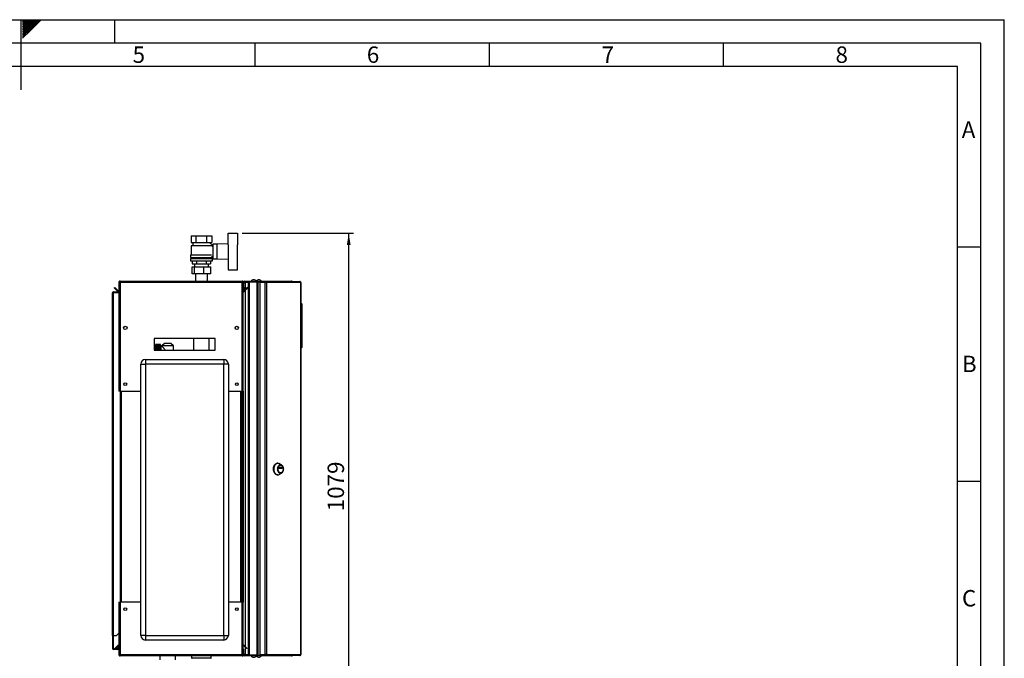
# Model space of a CAD drawing. Units: millimetres. Extents: x 0 to 420, y 0 to 297.
# Drawn here: x 210 to 420, y 161 to 297 of the extents above; entities that cross this region are included whole.
import ezdxf

# ---------------------------------------------------------------- set-up
doc = ezdxf.new("R2010")
doc.units = ezdxf.units.MM
for name, color, linetype in [('1', 7, 'Continuous'), ('61', 7, 'Continuous'), ('62', 7, 'Continuous')]:
    doc.layers.add(name, color=color, linetype=linetype)
doc.styles.add('SLDTEXTSTYLE0', font='TXT', dxfattribs={"width": 0.75})
doc.styles.add('SLDTEXTSTYLE1', font='TXT', dxfattribs={"width": 0.605})
doc.dimstyles.new('SLDDIMSTYLE0', dxfattribs={"dimtxt": 3.5, "dimasz": 2.5, "dimexe": 0, "dimexo": 0.0625, "dimgap": 0.875, "dimtad": 1, "dimdec": 0, "dimlfac": 10, "dimrnd": 1e-09, "dimzin": 12, "dimdsep": 46, "dimtxsty": 'SLDTEXTSTYLE1', "dimsah": 1, "dimcen": 0.09, "dimadec": 0, "dimazin": 3, "dimtfac": 1, "dimtdec": 0, "dimtofl": 0, "dimtmove": 0, "dimatfit": 3, "dimfxl": 1, "dimfrac": 2, "dimtolj": 1, "dimtzin": 12, "dimarcsym": 0})

# ---------------------------------------------------------------- blocks, each defined once
blk = doc.blocks.new('_D_1')
at = {"layer": '1'}
for p, q in [((257.29, 251.42), (281.04, 251.42)), ((280.04, 143.48), (280.04, 251.42)), ((243.35, 143.48), (281.04, 143.48))]:
    blk.add_line(p, q, dxfattribs=at)
for points in [[(280.04, 251.42), (279.64, 248.92), (280.44, 248.92)], [(280.04, 143.48), (280.44, 145.98), (279.64, 145.98)]]:
    blk.add_solid(points, dxfattribs=at)
at = {"layer": '1', "insert": (275.53, 192.11), "char_height": 3.5, "attachment_point": 1, "rotation": 90, "style": 'SLDTEXTSTYLE1'}
blk.add_mtext('1079', dxfattribs=at)

msp = doc.modelspace()

# ---------------------------------------------------------------- linework, layer by layer
at = {"color": 7, "linetype": 'Continuous', "lineweight": 30}
for p, q in [((246.39, 250.87), (246.39, 249.47)), ((246.39, 250.87), (247.49, 250.87)), ((247.49, 249.47), (247.49, 250.87)), ((247.49, 250.87), (249.69, 250.87)), ((249.69, 250.87), (249.69, 249.47)), ((249.69, 250.87), (250.78, 250.87)), ((250.78, 250.87), (250.78, 249.47)), ((254.29, 248.96), (254.29, 251.42)), ((254.29, 251.42), (256.29, 251.42)), ((256.29, 251.42), (256.29, 248.97)), ((246.39, 249.47), (247.49, 249.47)), ((246.79, 248.82), (246.39, 248.72)), ((246.39, 248.72), (246.39, 246.82)), ((250.78, 248.72), (246.39, 248.72)), ((246.69, 249.47), (246.79, 249.42)), ((246.79, 249.42), (246.79, 248.82)), ((246.79, 249.42), (250.39, 249.42)), ((246.79, 248.82), (250.38, 248.82)), ((247.49, 249.47), (249.69, 249.47)), ((249.69, 249.47), (250.78, 249.47)), ((250.99, 248.78), (250.38, 249.39)), ((250.39, 249.42), (250.49, 249.47)), ((250.39, 249.38), (250.39, 249.42)), ((250.59, 248.77), (250.59, 248.77)), ((250.99, 248.77), (250.59, 248.77)), ((250.78, 248.57), (250.99, 248.78)), ((250.99, 248.51), (250.99, 248.77)), ((251.04, 248.52), (250.99, 248.52)), ((251.89, 249.07), (251.04, 249.07)), ((251.04, 249.07), (251.04, 245.97)), ((254.29, 249.17), (251.89, 249.07)), ((251.89, 249.07), (251.89, 245.97)), ((254.39, 246.07), (254.39, 248.97)), ((256.29, 246.07), (256.29, 248.97)), ((256.31, 248.92), (256.29, 248.92)), ((256.31, 246.12), (256.31, 248.92)), ((246.24, 246.07), (246.24, 245.57)), ((246.24, 246.07), (250.94, 246.07)), ((246.29, 246.82), (246.29, 246.27)), ((246.29, 246.82), (250.77, 246.82)), ((246.29, 246.27), (250.89, 246.27)), ((246.49, 246.27), (246.49, 246.07)), ((250.69, 246.07), (250.69, 246.27)), ((250.89, 246.27), (250.89, 246.52)), ((250.89, 246.52), (251.04, 246.52)), ((250.94, 245.57), (250.94, 246.07)), ((251.04, 245.97), (251.89, 245.97)), ((251.89, 245.97), (254.29, 245.88)), ((254.29, 246.08), (254.29, 243.62)), ((256.29, 246.12), (256.31, 246.12)), ((256.29, 243.62), (256.29, 246.07)), ((246.24, 245.57), (250.94, 245.57)), ((246.6, 242.76), (246.6, 244.26)), ((246.6, 244.26), (247.08, 244.26)), ((246.63, 245.57), (246.63, 244.87)), ((246.63, 244.87), (247.61, 244.87)), ((247.08, 242.76), (247.08, 244.26)), ((247.08, 244.26), (249.07, 244.26)), ((247.09, 244.87), (247.09, 244.26)), ((247.61, 244.87), (247.61, 245.57)), ((247.61, 244.87), (249.57, 244.87)), ((249.07, 242.76), (249.07, 244.26)), ((249.07, 244.26), (250.58, 244.26)), ((249.57, 245.57), (249.57, 244.87)), ((249.57, 244.87), (250.55, 244.87)), ((250.09, 244.26), (250.09, 244.87)), ((250.55, 245.57), (250.55, 244.87)), ((250.58, 242.76), (250.58, 244.26)), ((247.08, 242.76), (246.6, 242.76)), ((249.07, 242.76), (247.08, 242.76)), ((247.29, 242.76), (247.29, 241.22)), ((250.58, 242.76), (249.07, 242.76)), ((249.89, 241.22), (249.89, 242.76)), ((254.29, 243.62), (256.29, 243.62)), ((229.99, 239.75), (230.1, 239.85)), ((230.75, 238.99), (229.99, 239.75)), ((230.85, 239.1), (230.1, 239.85)), ((230.99, 240.99), (231.14, 240.99)), ((230.99, 240.99), (230.99, 240.92)), ((230.99, 240.92), (230.99, 217.72)), ((231.14, 240.99), (231.14, 240.98)), ((231.22, 241.22), (231.22, 240.99)), ((231.22, 241.22), (257.26, 241.22)), ((231.22, 240.99), (231.22, 217.72)), ((231.22, 240.99), (257.26, 240.99)), ((257.26, 240.99), (257.26, 241.22)), ((257.26, 217.72), (257.26, 240.99)), ((257.49, 240.99), (257.34, 240.99)), ((257.34, 240.98), (257.34, 240.99)), ((257.49, 239.92), (257.49, 240.99)), ((257.64, 240.99), (257.49, 240.99)), ((257.49, 239.92), (257.64, 239.92)), ((257.49, 217.72), (257.49, 239.92)), ((257.64, 239.91), (257.49, 239.9)), ((257.49, 239.9), (257.55, 239.21)), ((258.38, 239.85), (257.62, 239.1)), ((257.64, 239.92), (257.64, 240.99)), ((257.64, 239.91), (257.7, 239.23)), ((257.72, 241.22), (260.61, 241.22)), ((257.72, 241.07), (257.72, 241.22)), ((257.72, 241.07), (260.61, 241.07)), ((258.49, 239.75), (257.73, 238.99)), ((257.94, 241.02), (257.94, 241.07)), ((258.64, 241.02), (257.94, 241.02)), ((258.64, 240.95), (257.94, 240.95)), ((258.49, 239.75), (258.38, 239.85)), ((258.64, 161.37), (258.64, 241.07)), ((258.87, 161.37), (258.87, 241.07)), ((258.87, 241.07), (260.51, 241.07)), ((260.51, 161.37), (260.51, 241.07)), ((260.61, 241.07), (260.61, 241.22)), ((260.61, 241.22), (262.38, 241.22)), ((260.61, 241.07), (260.66, 241.07)), ((260.66, 241.07), (260.69, 241.07)), ((260.69, 161.37), (260.69, 241.07)), ((260.69, 241.07), (261.09, 241.07)), ((261.09, 241.12), (261.09, 240.97)), ((261.09, 241.12), (262.14, 241.12)), ((261.09, 240.97), (262.14, 240.97)), ((261.09, 240.89), (261.09, 161.55)), ((262.14, 240.89), (261.09, 240.89)), ((262.14, 240.97), (262.14, 241.12)), ((262.14, 241.12), (262.29, 241.12)), ((262.14, 240.97), (262.29, 240.97)), ((262.14, 240.89), (262.14, 161.55)), ((262.14, 240.89), (262.47, 240.89)), ((262.29, 241.12), (262.29, 240.97)), ((262.29, 241.12), (269.57, 241.12)), ((262.3, 240.89), (262.3, 240.97)), ((262.38, 241.12), (262.38, 241.22)), ((262.38, 241.22), (267.81, 241.22)), ((262.47, 240.89), (262.47, 161.55)), ((269.78, 240.89), (262.47, 240.89)), ((269.61, 241.12), (269.57, 241.12)), ((269.78, 161.55), (269.78, 240.89)), ((269.84, 240.89), (269.78, 240.89)), ((269.84, 240.89), (269.84, 161.55)), ((229.59, 238.69), (229.82, 238.69)), ((229.59, 165.57), (229.59, 238.69)), ((229.82, 238.77), (229.82, 238.92)), ((229.82, 238.92), (230.99, 238.92)), ((229.82, 238.77), (230.99, 238.77)), ((229.82, 165.57), (229.82, 238.69)), ((230.99, 238.69), (229.82, 238.69)), ((230.85, 239.1), (230.75, 238.99)), ((257.55, 239.21), (257.7, 239.23)), ((257.62, 239.1), (257.73, 238.99)), ((269.89, 236.52), (269.84, 236.52)), ((269.89, 226.92), (269.89, 236.52)), ((270.04, 236.37), (269.89, 236.52)), ((270.04, 236.37), (270.04, 227.07)), ((232.64, 231.42), (232.64, 231.02)), ((255.84, 231.02), (255.84, 231.42)), ((251.49, 228.97), (238.49, 228.97)), ((238.49, 228.97), (238.49, 226.47)), ((239.85, 227.71), (238.75, 227.71)), ((238.75, 227.71), (239.6, 227.71)), ((238.75, 227.71), (238.75, 227.71)), ((238.75, 227.71), (238.75, 227.7)), ((238.75, 227.7), (239.6, 227.7)), ((238.75, 227.7), (238.75, 227.7)), ((239.6, 227.7), (238.75, 227.7)), ((238.75, 227.7), (238.75, 227.69)), ((238.75, 227.68), (238.75, 227.69)), ((239.6, 227.69), (238.75, 227.69)), ((238.75, 227.68), (239.6, 227.68)), ((238.75, 227.68), (238.75, 227.66)), ((238.75, 227.65), (238.75, 227.66)), ((239.6, 227.66), (238.75, 227.66)), ((238.75, 227.65), (239.6, 227.65)), ((238.75, 227.65), (238.75, 227.62)), ((238.75, 227.6), (238.75, 227.62)), ((239.6, 227.62), (238.75, 227.62)), ((238.75, 227.6), (239.6, 227.6)), ((238.75, 227.6), (238.75, 227.57)), ((238.75, 227.55), (238.75, 227.57)), ((239.6, 227.57), (238.75, 227.57)), ((238.75, 227.55), (239.6, 227.55)), ((238.75, 227.55), (238.75, 227.5)), ((238.75, 227.48), (238.75, 227.5)), ((239.6, 227.5), (238.75, 227.5)), ((238.75, 227.48), (239.6, 227.48)), ((238.75, 227.48), (238.75, 227.43)), ((238.75, 227.41), (238.75, 227.43)), ((239.6, 227.43), (238.75, 227.43)), ((238.75, 227.41), (239.6, 227.41)), ((238.75, 227.41), (238.75, 227.35)), ((238.75, 227.32), (238.75, 227.35)), ((239.6, 227.35), (238.75, 227.35)), ((238.75, 227.32), (239.6, 227.32)), ((238.75, 227.32), (238.75, 227.26)), ((238.75, 227.23), (238.75, 227.26)), ((239.6, 227.26), (238.75, 227.26)), ((238.75, 227.23), (239.6, 227.23)), ((238.75, 227.23), (238.75, 227.15)), ((238.75, 227.13), (238.75, 227.15)), ((239.6, 227.15), (238.75, 227.15)), ((238.75, 227.13), (239.6, 227.13)), ((238.75, 227.13), (238.75, 227.05)), ((238.75, 227.02), (238.75, 227.05)), ((239.6, 227.05), (238.75, 227.05)), ((239.6, 227.7), (239.6, 227.71)), ((239.6, 227.69), (239.6, 227.7)), ((239.6, 227.66), (239.6, 227.68)), ((239.6, 227.62), (239.6, 227.65)), ((239.6, 227.57), (239.6, 227.6)), ((239.6, 227.5), (239.6, 227.55)), ((239.6, 227.43), (239.6, 227.48)), ((239.6, 227.35), (239.6, 227.41)), ((239.6, 227.26), (239.6, 227.32)), ((239.6, 227.15), (239.6, 227.23)), ((239.6, 227.05), (239.6, 227.13)), ((239.85, 226.47), (239.85, 227.71)), ((240.18, 227.31), (239.95, 227.31)), ((240.69, 227.92), (240.17, 227.42)), ((240.17, 227.42), (240.17, 227.31)), ((242.6, 227.42), (240.17, 227.42)), ((242.08, 227.92), (240.69, 227.92)), ((242.6, 227.42), (242.08, 227.92)), ((242.6, 226.47), (242.6, 227.42)), ((246.9, 228.97), (246.9, 226.47)), ((250.27, 226.47), (250.27, 228.97)), ((251.49, 226.47), (251.49, 228.97)), ((269.89, 226.92), (270.04, 227.07)), ((238.49, 226.47), (251.49, 226.47)), ((238.75, 227.02), (239.6, 227.02)), ((238.75, 227.02), (238.75, 226.93)), ((238.75, 226.9), (238.75, 226.93)), ((239.6, 226.93), (238.75, 226.93)), ((238.75, 226.9), (239.6, 226.9)), ((238.75, 226.9), (238.75, 226.81)), ((238.75, 226.78), (238.75, 226.81)), ((239.6, 226.81), (238.75, 226.81)), ((238.75, 226.78), (239.6, 226.78)), ((238.75, 226.78), (238.75, 226.68)), ((238.75, 226.65), (238.75, 226.68)), ((239.6, 226.68), (238.75, 226.68)), ((238.75, 226.65), (239.6, 226.65)), ((238.75, 226.65), (238.75, 226.56)), ((238.75, 226.52), (238.75, 226.56)), ((239.6, 226.56), (238.75, 226.56)), ((238.75, 226.52), (239.6, 226.52)), ((238.75, 226.52), (238.75, 226.47)), ((239.6, 226.93), (239.6, 227.02)), ((239.6, 226.81), (239.6, 226.9)), ((239.6, 226.68), (239.6, 226.78)), ((239.6, 226.56), (239.6, 226.65)), ((239.6, 226.47), (239.6, 226.52)), ((269.89, 226.92), (269.84, 226.92)), ((235.64, 223.52), (236.64, 223.52)), ((235.64, 165.62), (235.64, 223.52)), ((236.64, 224.52), (236.64, 223.52)), ((236.64, 224.52), (253.34, 224.52)), ((236.64, 223.52), (236.64, 165.62)), ((253.34, 223.52), (236.64, 223.52)), ((253.34, 224.52), (253.34, 223.52)), ((253.34, 165.62), (253.34, 223.52)), ((254.34, 223.52), (253.34, 223.52)), ((254.34, 223.52), (254.34, 165.62)), ((231.22, 217.72), (230.99, 217.72)), ((231.22, 217.72), (235.64, 217.72)), ((231.24, 217.72), (231.24, 172.72)), ((254.34, 217.72), (257.26, 217.72)), ((257.24, 172.72), (257.24, 217.72)), ((257.49, 217.72), (257.26, 217.72)), ((257.34, 217.72), (257.34, 172.72)), ((257.49, 217.72), (257.49, 172.72)), ((264.89, 202.36), (264.77, 202.36)), ((265.67, 202), (265.16, 202.28)), ((265.5, 201.93), (265.47, 201.93)), ((264.77, 199.86), (264.89, 199.86)), ((265.16, 199.93), (265.67, 200.22)), ((265.17, 201.24), (265.17, 201.47)), ((265.18, 201.49), (265.82, 201.49)), ((265.82, 201.22), (265.18, 201.22)), ((265.46, 201.24), (265.46, 201.47)), ((265.46, 201.47), (265.83, 201.47)), ((265.83, 201.24), (265.46, 201.24)), ((265.47, 200.28), (265.5, 200.28)), ((265.83, 201.47), (265.83, 201.24)), ((230.99, 172.72), (230.99, 161.52)), ((230.99, 172.72), (231.22, 172.72)), ((231.22, 172.72), (231.22, 161.45)), ((235.64, 172.72), (231.22, 172.72)), ((257.26, 172.72), (254.34, 172.72)), ((257.26, 161.45), (257.26, 172.72)), ((257.26, 172.72), (257.49, 172.72)), ((257.49, 162.65), (257.49, 172.72)), ((230.49, 165.57), (230.99, 166.07)), ((229.82, 165.57), (229.59, 165.57)), ((229.59, 165.57), (229.59, 165.56)), ((229.74, 165.56), (229.59, 165.56)), ((229.59, 165.56), (229.59, 162.8)), ((229.74, 165.56), (229.74, 165.57)), ((229.74, 165.56), (229.74, 162.8)), ((229.82, 165.57), (230.49, 165.57)), ((236.64, 165.62), (235.64, 165.62)), ((236.64, 165.62), (236.64, 164.62)), ((236.64, 165.62), (253.34, 165.62)), ((253.34, 164.62), (236.64, 164.62)), ((253.34, 165.62), (253.34, 164.62)), ((253.34, 165.62), (254.34, 165.62)), ((229.74, 162.8), (229.59, 162.8)), ((229.82, 162.72), (229.82, 162.57)), ((230.76, 162.72), (229.82, 162.72)), ((230.76, 162.57), (229.82, 162.57)), ((230.17, 162.87), (230.75, 163.45)), ((230.17, 162.87), (230.27, 162.77)), ((230.27, 162.77), (230.84, 163.33)), ((230.76, 162.72), (230.76, 162.57)), ((230.84, 163.47), (230.84, 162.8)), ((230.99, 163.47), (230.84, 163.47)), ((230.84, 162.8), (230.99, 162.8)), ((257.49, 162.65), (257.64, 162.65)), ((257.49, 161.45), (257.49, 162.65)), ((257.62, 163.35), (257.73, 163.45)), ((257.62, 163.35), (258.2, 162.77)), ((257.64, 161.45), (257.64, 162.65)), ((257.73, 163.45), (258.31, 162.87)), ((258.31, 162.87), (258.2, 162.77)), ((230.99, 161.52), (230.99, 161.45)), ((230.99, 161.45), (231.14, 161.45)), ((231.14, 161.47), (231.14, 161.45)), ((257.26, 161.45), (231.22, 161.45)), ((231.22, 161.45), (231.22, 161.22)), ((257.26, 161.22), (231.22, 161.22)), ((239.71, 161.22), (239.71, 160.37)), ((243.07, 160.37), (243.07, 161.22)), ((246.5, 161.22), (246.5, 160.82)), ((250.67, 160.82), (250.67, 161.22)), ((257.26, 161.22), (257.26, 161.45)), ((257.34, 161.45), (257.34, 161.47)), ((257.49, 161.45), (257.34, 161.45)), ((257.64, 161.45), (257.49, 161.45)), ((257.72, 161.37), (257.72, 161.22)), ((260.61, 161.37), (257.72, 161.37)), ((260.61, 161.22), (257.72, 161.22)), ((258.64, 161.49), (257.94, 161.49)), ((257.94, 161.42), (257.94, 161.37)), ((258.64, 161.42), (257.94, 161.42)), ((258.87, 161.37), (260.51, 161.37)), ((260.61, 161.37), (260.61, 161.22)), ((260.66, 161.37), (260.61, 161.37)), ((262.38, 161.22), (260.61, 161.22)), ((260.66, 161.37), (260.69, 161.37)), ((260.69, 161.37), (261.09, 161.37)), ((261.09, 161.55), (262.14, 161.55)), ((261.09, 161.32), (261.09, 161.47)), ((262.14, 161.47), (261.09, 161.47)), ((262.14, 161.32), (261.09, 161.32)), ((262.47, 161.55), (262.14, 161.55)), ((262.14, 161.47), (262.14, 161.32)), ((262.29, 161.47), (262.14, 161.47)), ((262.29, 161.32), (262.14, 161.32)), ((262.29, 161.47), (262.29, 161.32)), ((269.57, 161.32), (262.29, 161.32)), ((262.3, 161.55), (262.3, 161.47)), ((262.38, 161.32), (262.38, 161.22)), ((267.81, 161.22), (262.38, 161.22)), ((262.47, 161.55), (269.78, 161.55)), ((269.57, 161.32), (269.61, 161.32)), ((269.78, 161.55), (269.84, 161.55))]:
    msp.add_line(p, q, dxfattribs=at)
at = {"color": 1, "linetype": 'Continuous', "lineweight": 30}
for p, q in [((257.94, 240.95), (257.94, 239.41)), ((257.94, 239.2), (257.94, 163.25)), ((239.95, 227.31), (239.95, 226.47)), ((231.47, 217.72), (231.47, 172.72)), ((257.01, 172.72), (257.01, 217.72)), ((230.84, 163.36), (230.75, 163.45)), ((257.94, 163.03), (257.94, 161.49)), ((246.5, 160.82), (250.67, 160.82))]:
    msp.add_line(p, q, dxfattribs=at)
at = {"color": 7, "linetype": 'Continuous', "lineweight": 30, "flags": 128}
for points in [[(264.77, 199.86), (264.63, 199.88), (264.5, 199.93), (264.38, 200.02), (264.27, 200.14), (264.17, 200.28), (264.09, 200.45), (264.02, 200.64), (263.98, 200.85), (263.97, 201.06), (263.97, 201.27), (264, 201.47), (264.05, 201.67), (264.12, 201.85), (264.21, 202.01), (264.32, 202.14), (264.44, 202.25), (264.57, 202.32), (264.7, 202.35), (264.77, 202.36)], [(264.89, 199.86), (264.76, 199.88), (264.62, 199.93), (264.5, 200.02), (264.39, 200.14), (264.29, 200.28), (264.21, 200.45), (264.15, 200.64), (264.11, 200.85), (264.09, 201.06), (264.1, 201.27), (264.12, 201.47), (264.18, 201.67), (264.25, 201.85), (264.34, 202.01), (264.44, 202.14), (264.56, 202.25), (264.69, 202.32), (264.82, 202.35), (264.96, 202.35), (265.1, 202.32), (265.16, 202.28)], [(265.47, 200.16), (265.35, 200.18), (265.23, 200.23), (265.13, 200.32), (265.04, 200.44), (264.96, 200.58), (264.9, 200.75), (264.87, 200.92), (264.86, 201.11), (264.87, 201.29), (264.9, 201.47), (264.96, 201.63), (265.04, 201.78), (265.13, 201.9), (265.23, 201.98), (265.35, 202.04), (265.47, 202.06), (265.59, 202.04), (265.7, 201.98), (265.81, 201.9), (265.9, 201.78), (265.97, 201.63), (266.03, 201.47), (266.06, 201.29), (266.08, 201.11), (266.06, 200.92), (266.03, 200.75), (265.97, 200.58), (265.9, 200.44), (265.81, 200.32), (265.7, 200.23), (265.59, 200.18), (265.47, 200.16)], [(265.47, 200.28), (265.36, 200.3), (265.25, 200.36), (265.16, 200.44), (265.07, 200.56), (265.01, 200.7), (264.96, 200.85), (264.94, 201.02), (264.94, 201.2), (264.96, 201.36), (265.01, 201.52), (265.07, 201.66), (265.16, 201.78), (265.25, 201.86), (265.36, 201.92), (265.47, 201.93), (265.47, 201.93)], [(265.5, 200.28), (265.39, 200.3), (265.28, 200.36), (265.19, 200.44), (265.1, 200.56), (265.04, 200.7), (264.99, 200.85), (264.97, 201.02), (264.97, 201.2), (264.99, 201.36), (265.04, 201.52), (265.1, 201.66), (265.19, 201.78), (265.28, 201.86), (265.39, 201.92), (265.5, 201.93), (265.61, 201.92), (265.71, 201.86), (265.81, 201.78), (265.89, 201.66), (265.96, 201.52), (266, 201.36), (266.03, 201.2), (266.03, 201.02), (266, 200.85), (265.96, 200.7), (265.89, 200.56), (265.81, 200.44), (265.71, 200.36), (265.61, 200.3), (265.5, 200.28)], [(265.17, 201.47), (265.17, 201.47), (265.17, 201.47), (265.17, 201.48), (265.17, 201.48), (265.17, 201.48), (265.17, 201.49), (265.18, 201.49), (265.18, 201.49)], [(265.18, 201.22), (265.18, 201.22), (265.17, 201.22), (265.17, 201.23), (265.17, 201.23), (265.17, 201.23), (265.17, 201.23), (265.17, 201.24), (265.17, 201.24)], [(265.46, 201.47), (265.46, 201.47), (265.46, 201.47), (265.46, 201.48), (265.46, 201.48), (265.46, 201.48), (265.46, 201.49), (265.45, 201.49), (265.45, 201.49)], [(265.45, 201.22), (265.45, 201.22), (265.46, 201.22), (265.46, 201.23), (265.46, 201.23), (265.46, 201.23), (265.46, 201.23), (265.46, 201.24), (265.46, 201.24)], [(265.82, 201.49), (265.82, 201.49), (265.82, 201.49), (265.82, 201.48), (265.83, 201.48), (265.83, 201.48), (265.83, 201.47), (265.83, 201.47), (265.83, 201.47)], [(265.83, 201.24), (265.83, 201.24), (265.83, 201.23), (265.83, 201.23), (265.83, 201.23), (265.82, 201.23), (265.82, 201.22), (265.82, 201.22), (265.82, 201.22)]]:
    msp.add_lwpolyline(points, dxfattribs=at)
at = {"color": 7, "linetype": 'Continuous', "lineweight": 30}
for centre, radius in [((232.34, 231.22), 0.36), ((256.14, 231.22), 0.36), ((232.34, 219.22), 0.3), ((256.14, 219.22), 0.3), ((232.34, 171.22), 0.3), ((256.14, 171.22), 0.3)]:
    msp.add_circle(centre, radius, dxfattribs=at)
for centre, radius, start, end in [((257.72, 240.99), 0.23, 90, 180), ((257.72, 239.92), 0.23, 180, 185), ((257.72, 240.99), 0.08, 90, 180), ((257.72, 239.92), 0.08, 180, 185), ((259.74, 240.72), 0.752, 41.8853, 138.1147), ((260.84, 240.72), 0.752, 41.8853, 138.1147), ((262.26, 240.92), 0.209, 353.4591, 81.4483), ((262.28, 240.9), 0.0725, 353.4591, 81.4483), ((230.91, 239.15), 0.23, 225, 290.3544), ((230.91, 239.15), 0.08, 225, 0), ((257.57, 239.15), 0.08, 180, 315), ((257.57, 239.15), 0.23, 249.6456, 315), ((239.95, 227.41), 0.1, 180, 270), ((236.64, 223.52), 1, 90, 180), ((253.34, 223.52), 1, 0, 90), ((264.88, 200.43), 0.567, 270.7787, 299.6279), ((236.64, 165.62), 1, 180, 270), ((253.34, 165.62), 1, 270, 0), ((229.82, 162.8), 0.23, 180, 270), ((229.82, 162.8), 0.08, 180, 270), ((230.91, 163.29), 0.23, 69.6456, 135), ((230.76, 162.8), 0.23, 270, 360), ((230.76, 162.8), 0.08, 270, 0), ((257.57, 163.29), 0.23, 45, 110.3544), ((257.57, 163.29), 0.08, 45, 180), ((246.6, 160.82), 0.1, 180, 270), ((250.57, 160.82), 0.1, 270, 0), ((257.72, 161.45), 0.23, 180, 270), ((257.72, 161.45), 0.08, 180, 270), ((259.74, 161.72), 0.752, 221.8853, 270), ((259.74, 161.72), 0.752, 270, 318.1147), ((260.84, 161.72), 0.752, 221.8853, 270), ((260.84, 161.72), 0.752, 270, 318.1147), ((262.26, 161.53), 0.209, 278.5517, 6.5409), ((262.28, 161.54), 0.0725, 278.5517, 6.5409)]:
    msp.add_arc(centre, radius, start, end, dxfattribs=at)
for points, knots in [([(231.22, 241.22), (231.19, 241.22), (231.14, 241.21), (231.07, 241.18), (231.02, 241.12), (230.99, 241.05), (230.99, 241.01), (230.99, 240.99)], [0, 0, 0, 0, 0.209052, 0.427821, 0.646592, 0.865364, 1, 1, 1, 1]), ([(230.99, 240.92), (230.99, 240.93), (231, 240.94), (231.04, 240.95), (231.09, 240.97), (231.16, 240.98), (231.2, 240.99), (231.22, 240.99)], [0, 0, 0, 0, 0.209052, 0.427821, 0.646592, 0.865364, 1, 1, 1, 1]), ([(231.22, 241.07), (231.21, 241.07), (231.18, 241.07), (231.16, 241.05), (231.14, 241.02), (231.14, 241), (231.14, 240.99)], [0, 0, 0, 0, 0.284155, 0.530993, 0.777748, 1, 1, 1, 1]), ([(257.49, 240.99), (257.49, 241.02), (257.48, 241.07), (257.44, 241.14), (257.38, 241.19), (257.32, 241.22), (257.27, 241.22), (257.26, 241.22)], [0, 0, 0, 0, 0.209052, 0.427821, 0.6465923, 0.8653635, 1, 1, 1, 1]), ([(257.34, 240.99), (257.34, 241), (257.33, 241.03), (257.31, 241.05), (257.29, 241.07), (257.27, 241.07), (257.26, 241.07)], [0, 0, 0, 0, 0.284155, 0.530993, 0.777748, 1, 1, 1, 1]), ([(257.26, 240.99), (257.28, 240.99), (257.34, 240.98), (257.4, 240.96), (257.46, 240.95), (257.48, 240.93), (257.49, 240.92), (257.49, 240.92)], [0, 0, 0, 0, 0.209052, 0.427821, 0.646592, 0.865364, 1, 1, 1, 1]), ([(257.64, 240.83), (257.67, 240.85), (257.73, 240.88), (257.84, 240.92), (257.92, 240.94), (257.94, 240.95)], [0, 0, 0, 0, 0.329779, 0.812074, 1, 1, 1, 1]), ([(257.94, 241.02), (257.91, 241.02), (257.85, 241.01), (257.77, 240.96), (257.72, 240.9), (257.71, 240.87), (257.71, 240.86)], [0, 0, 0, 0, 0.293138, 0.629281, 0.965532, 1, 1, 1, 1]), ([(267.81, 241.22), (267.83, 241.22), (267.87, 241.21), (267.92, 241.18), (267.94, 241.14), (267.95, 241.12)], [0, 0, 0, 0, 0.346645, 0.687421, 1, 1, 1, 1]), ([(267.99, 241.12), (267.99, 241.13), (267.96, 241.17), (267.9, 241.21), (267.84, 241.22), (267.81, 241.22)], [0, 0, 0, 0, 0.182574, 0.592116, 1, 1, 1, 1]), ([(229.82, 238.92), (229.79, 238.92), (229.73, 238.91), (229.65, 238.86), (229.6, 238.78), (229.59, 238.72), (229.59, 238.69)], [0, 0, 0, 0, 0.254718, 0.50961, 0.764503, 1, 1, 1, 1]), ([(229.82, 238.77), (229.81, 238.77), (229.79, 238.77), (229.77, 238.75), (229.75, 238.73), (229.74, 238.71), (229.74, 238.7), (229.74, 238.69)], [0, 0, 0, 0, 0.2218699, 0.4500799, 0.6732284, 0.9028289, 1, 1, 1, 1]), ([(240.18, 227.31), (240.18, 227.31), (240.17, 227.32), (240.22, 227.27), (240.3, 227.17), (240.42, 227.04), (240.53, 226.9), (240.65, 226.75), (240.76, 226.61), (240.8, 226.51), (240.82, 226.47)], [0, 0, 0, 0, 0.036372, 0.209032, 0.386044, 0.517746, 0.653209, 0.788597, 0.926814, 1, 1, 1, 1]), ([(231.22, 161.45), (231.19, 161.46), (231.14, 161.47), (231.07, 161.48), (231.02, 161.5), (230.99, 161.51), (230.99, 161.52), (230.99, 161.52)], [0, 0, 0, 0, 0.209052, 0.427821, 0.6465923, 0.8653635, 1, 1, 1, 1]), ([(230.99, 161.45), (230.99, 161.43), (231, 161.38), (231.04, 161.31), (231.09, 161.25), (231.16, 161.23), (231.2, 161.22), (231.22, 161.22)], [0, 0, 0, 0, 0.209052, 0.427821, 0.646592, 0.865364, 1, 1, 1, 1]), ([(231.14, 161.45), (231.14, 161.44), (231.14, 161.42), (231.16, 161.39), (231.19, 161.37), (231.21, 161.37), (231.22, 161.37)], [0, 0, 0, 0, 0.284155, 0.530993, 0.777748, 1, 1, 1, 1]), ([(257.49, 161.52), (257.49, 161.52), (257.48, 161.51), (257.44, 161.49), (257.38, 161.48), (257.32, 161.46), (257.27, 161.45), (257.26, 161.45)], [0, 0, 0, 0, 0.209052, 0.427821, 0.646592, 0.865364, 1, 1, 1, 1]), ([(257.26, 161.22), (257.27, 161.22), (257.3, 161.22), (257.32, 161.23), (257.35, 161.24), (257.37, 161.25), (257.39, 161.26), (257.4, 161.27), (257.41, 161.28), (257.42, 161.29), (257.44, 161.31), (257.45, 161.32), (257.46, 161.34), (257.47, 161.35), (257.48, 161.37), (257.48, 161.39), (257.48, 161.41), (257.49, 161.43), (257.49, 161.44), (257.49, 161.45)], [0, 0, 0, 0, 0.1036266, 0.2089509, 0.2359114, 0.310576, 0.3931105, 0.4278389, 0.4547258, 0.5087964, 0.5635212, 0.6189135, 0.6467796, 0.7277022, 0.782427, 0.8378191, 0.8656853, 0.9326176, 1, 1, 1, 1]), ([(257.26, 161.37), (257.26, 161.37), (257.27, 161.37), (257.28, 161.37), (257.28, 161.38), (257.29, 161.38), (257.3, 161.38), (257.31, 161.39), (257.31, 161.39), (257.32, 161.4), (257.32, 161.4), (257.33, 161.41), (257.33, 161.42), (257.33, 161.43), (257.34, 161.44), (257.34, 161.45), (257.34, 161.45)], [0, 0, 0, 0, 0.069463, 0.139564, 0.211701, 0.284553, 0.345163, 0.406196, 0.468555, 0.531375, 0.592184, 0.65342, 0.715315, 0.778112, 0.888255, 1, 1, 1, 1]), ([(257.94, 161.49), (257.89, 161.51), (257.78, 161.55), (257.67, 161.59), (257.64, 161.61), (257.64, 161.61)], [0, 0, 0, 0, 0.488548, 0.977227, 1, 1, 1, 1]), ([(257.71, 161.58), (257.72, 161.55), (257.75, 161.49), (257.84, 161.43), (257.9, 161.43), (257.94, 161.42)], [0, 0, 0, 0, 0.3073386, 0.6449648, 1, 1, 1, 1]), ([(267.95, 161.32), (267.95, 161.32), (267.95, 161.31), (267.92, 161.27), (267.88, 161.23), (267.83, 161.22), (267.81, 161.22)], [0, 0, 0, 0, 0.014229, 0.219718, 0.616733, 1, 1, 1, 1]), ([(267.81, 161.22), (267.83, 161.22), (267.88, 161.23), (267.95, 161.27), (267.98, 161.3), (268, 161.32)], [0, 0, 0, 0, 0.346645, 0.687421, 1, 1, 1, 1])]:
    msp.add_open_spline(points, degree=3, knots=knots, dxfattribs=at)
for points in [[(269.57, 241.12), (269.6, 241.12), (269.65, 241.11), (269.72, 241.06), (269.77, 240.98), (269.78, 240.92), (269.78, 240.89)], [(269.84, 240.89), (269.83, 240.92), (269.83, 240.98), (269.77, 241.06), (269.7, 241.11), (269.64, 241.12), (269.61, 241.12)], [(269.78, 161.55), (269.78, 161.52), (269.77, 161.46), (269.72, 161.39), (269.65, 161.33), (269.6, 161.33), (269.57, 161.32)], [(269.61, 161.32), (269.64, 161.33), (269.7, 161.33), (269.77, 161.39), (269.83, 161.46), (269.83, 161.52), (269.84, 161.55)]]:
    msp.add_open_spline(points, degree=3, dxfattribs=at)
at = {"layer": '61'}
for p in [(0, 297), (420, 0)]:
    msp.add_line(p, (420, 297), dxfattribs=at)
at = {"layer": '61', "color": 7, "linetype": 'Continuous', "lineweight": 30}
for p, q in [((415, 292), (5, 292)), ((415, 5), (415, 292))]:
    msp.add_line(p, q, dxfattribs=at)
at = {"layer": '61', "color": 7, "linetype": 'Continuous'}
for p, q in [((410, 287), (10, 287)), ((410, 47.45), (410, 287))]:
    msp.add_line(p, q, dxfattribs=at)
at = {"layer": '62', "color": 7, "linetype": 'Continuous'}
for p, q in [((210, 297), (210, 282)), ((210.42, 296.56), (210.86, 297)), ((210.42, 296.91), (210.51, 297)), ((210.49, 296.28), (211.21, 297)), ((210.67, 296.1), (211.57, 297)), ((210.84, 295.92), (211.92, 297)), ((211.02, 295.75), (212.27, 297)), ((211.2, 295.57), (212.63, 297)), ((211.37, 295.39), (212.98, 297)), ((211.55, 295.22), (213.33, 297)), ((211.73, 295.04), (213.69, 297)), ((211.9, 294.86), (214.04, 297)), ((212.08, 294.69), (214.39, 297)), ((230, 297), (230, 292)), ((210.42, 296.21), (210.49, 296.28)), ((210.42, 295.85), (210.67, 296.1)), ((210.42, 295.5), (210.84, 295.92)), ((210.42, 295.15), (211.02, 295.75)), ((210.42, 294.79), (211.2, 295.57)), ((210.42, 294.44), (211.37, 295.39)), ((210.42, 294.09), (211.55, 295.22)), ((210.42, 293.73), (211.73, 295.04)), ((210.42, 293.38), (211.9, 294.86)), ((210.42, 293.03), (212.08, 294.69)), ((260, 292), (260, 287)), ((310, 292), (310, 287)), ((360, 292), (360, 287)), ((410, 248.5), (415, 248.5)), ((410, 198.5), (415, 198.5))]:
    msp.add_line(p, q, dxfattribs=at)

# ---------------------------------------------------------------- texts
at = {"layer": '62', "char_height": 3.5, "attachment_point": 2, "style": 'SLDTEXTSTYLE0'}
for s, insert in [('5', (235.23, 291.29)), ('6', (285.23, 291.29)), ('7', (335.37, 291.29)), ('8', (385.29, 291.29)), ('A', (412.37, 275.29)), ('B', (412.52, 225.29)), ('C', (412.5, 175.29))]:
    msp.add_mtext(s, dxfattribs=dict(at, insert=insert))

# ---------------------------------------------------------------- dimensions: what is measured, and where the dimension line sits
at = {"layer": '1'}
dim = msp.add_linear_dim(base=(280.04, 251.42), p1=(242.35, 143.48), p2=(256.29, 251.42), angle=90, dimstyle='SLDDIMSTYLE0', dxfattribs=at)
dim.commit()
dim.dimension.update_dxf_attribs({"geometry": '_D_1', "text_midpoint": (280.04, 197.45), "dimtype": 160})

doc.saveas('drawing.dxf')
